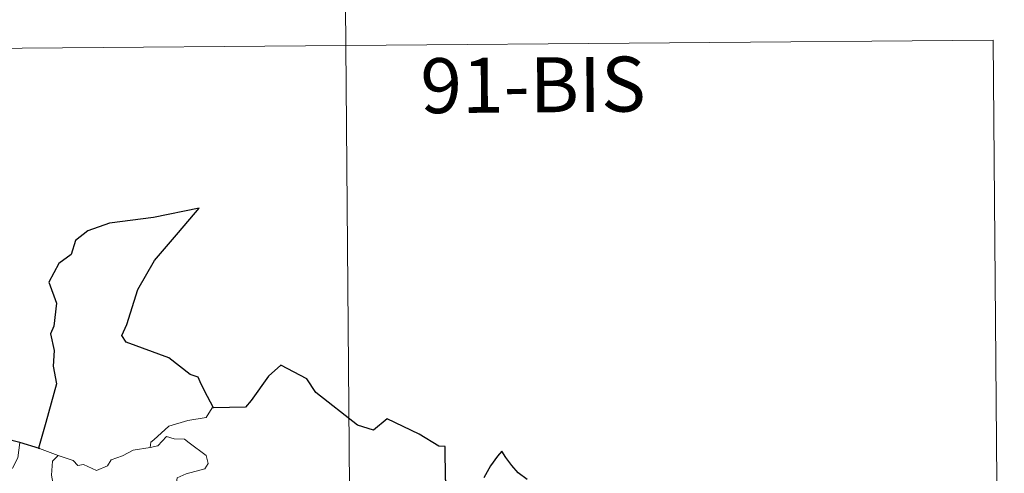
# Model space of a CAD drawing. Units: metres. Extents: x 555536 to 560015, y 4712067 to 4715074.
# Drawn here: x 556114 to 556249, y 4714248 to 4714310 of the extents above; entities that cross this region are included whole.
import ezdxf
from ezdxf.enums import TextEntityAlignment as Align

# ---------------------------------------------------------------- set-up
doc = ezdxf.new("R2010")
doc.units = ezdxf.units.M
doc.header["$MEASUREMENT"] = 0
doc.layers.add('Level 63', color=7, linetype='Continuous', lineweight=0)
doc.styles.add('Arial', font='ARIAL.TTF', dxfattribs={"height": 0.2})

msp = doc.modelspace()

# ---------------------------------------------------------------- linework, layer by layer
at = {"layer": 'Level 63', "linetype": 'Continuous', "lineweight": 0}
for points in [[(556158.41, 4714366.41, -0.74), (556160.41, 4714125.48, -0.74)], [(555894.08, 4714303.98, -0.74), (556247.19, 4714306.91, -0.74)], [(556247.19, 4714306.91, -0.74), (556248.69, 4714126.21, -0.74)], [(556140.88, 4714256.74, -0.74), (556140.67, 4714256.74, -0.74), (556139.88, 4714255.4, -0.74), (556137.36, 4714255, -0.74), (556134.75, 4714254.21, -0.74), (556132.73, 4714252.38, -0.74), (556132.33, 4714252.03, -0.74), (556132.21, 4714251.32, -0.74)], [(556114.44, 4714251.99, -0.74), (556114.2, 4714249.91, -0.74), (556113.45, 4714248.5, -0.74), (556111.52, 4714247.57, -0.74), (556110.2, 4714247.36, -0.74), (556110.51, 4714245.15, -0.74), (556112.45, 4714243.94, -0.74), (556112.86, 4714244.26, -0.74), (556113.92, 4714243.44, -0.74), (556114.99, 4714243.92, -0.74), (556115.61, 4714243.06, -0.74), (556115.46, 4714240.57, -0.74), (556115.65, 4714238.78, -0.74), (556116.63, 4714237.01, -0.74), (556118.59, 4714235.75, -0.74), (556120.2, 4714235.22, -0.74), (556120.24, 4714233.22, -0.74), (556119.53, 4714231.75, -0.74), (556119.02, 4714231.01, -0.74), (556117.82, 4714230.96, -0.74), (556117.22, 4714229.81, -0.74), (556116.86, 4714228.79, -0.74)], [(556132.21, 4714251.32, -0.74), (556133.26, 4714251.54, -0.74), (556134.44, 4714252.8, -0.74), (556135.5, 4714252.49, -0.74), (556136.91, 4714252.48, -0.74), (556137.54, 4714251.94, -0.74), (556139.88, 4714250.24, -0.74), (556140.14, 4714249.14, -0.74), (556139.66, 4714248.43, -0.74), (556137.13, 4714247.73, -0.74), (556135.9, 4714247.2, -0.74), (556135.74, 4714245.99, -0.74), (556133.7, 4714245.5, -0.74), (556132.62, 4714243.49, -0.74), (556130.95, 4714242.01, -0.74)], [(556117.12, 4714251.2, -0.74), (556119.66, 4714250.21, -0.74)], [(556119.66, 4714250.21, -0.74), (556118.91, 4714249.46, -0.74), (556118.75, 4714247.56, -0.74), (556119.32, 4714244.56, -0.74), (556120.51, 4714243.15, -0.74), (556121.44, 4714240.95, -0.74), (556123.27, 4714239.78, -0.74), (556123.93, 4714239.56, -0.74), (556125.33, 4714240.72, -0.74), (556127.72, 4714240.75, -0.74), (556129.89, 4714241.75, -0.74), (556130.95, 4714242.01, -0.74)], [(556119.66, 4714250.21, -0.74), (556119.67, 4714250.21, -0.74), (556121.73, 4714249.53, -0.74), (556122.35, 4714248.85, -0.74), (556123.15, 4714249.02, -0.74), (556124.91, 4714248.19, -0.74), (556126.43, 4714248.84, -0.74), (556126.92, 4714249.63, -0.74), (556128.45, 4714250.19, -0.74), (556129.93, 4714250.96, -0.74), (556132.21, 4714251.32, -0.74)]]:
    msp.add_polyline3d(points, dxfattribs=at)
at = {"layer": 'Level 63', "linetype": 'Continuous', "lineweight": 30}
for points in [[(556140.88, 4714256.74, -0.74), (556140.06, 4714258.3, -0.74), (556139.2, 4714259.94, -0.74), (556138.78, 4714260.91, -0.74), (556137.67, 4714261.28, -0.74), (556134.76, 4714263.57, -0.74), (556128.94, 4714265.7, -0.74), (556128.37, 4714266.6, -0.74), (556129.06, 4714268.1, -0.74), (556130.54, 4714272.87, -0.74), (556132.8, 4714276.84, -0.74), (556136.07, 4714280.63, -0.74), (556138.9, 4714283.99, -0.74), (556132.68, 4714282.68, -0.74), (556126.7, 4714281.93, -0.74), (556123.74, 4714280.88, -0.74), (556122.05, 4714279.58, -0.74), (556121.45, 4714277.67, -0.74), (556119.76, 4714276.42, -0.74), (556118.41, 4714273.86, -0.74), (556119.46, 4714271, -0.74), (556119.1, 4714267.86, -0.74), (556118.62, 4714266.84, -0.74), (556119.12, 4714264.57, -0.74), (556119.02, 4714262.43, -0.74), (556119.44, 4714260.01, -0.74), (556118.01, 4714254.73, -0.74), (556117.02, 4714251.23, -0.74), (556117.12, 4714251.2, -0.74)], [(556173.25, 4714244.62, -0.74), (556172.51, 4714246.96, -0.74), (556172.43, 4714251.45, -0.74), (556171.58, 4714251.5, -0.74), (556168.91, 4714253.12, -0.74), (556164.53, 4714255.22, -0.74), (556162.7, 4714253.68, -0.74), (556160.48, 4714254.38, -0.74), (556154.8, 4714258.81, -0.74), (556153.61, 4714260.69, -0.74), (556150.05, 4714262.54, -0.74), (556148.36, 4714261.05, -0.74), (556145.98, 4714257.72, -0.74), (556145.22, 4714256.82, -0.74), (556140.88, 4714256.74, -0.74)], [(556114.44, 4714251.99, -0.74), (556093.94, 4714257.25, -0.74), (556092.16, 4714259.58, -0.74)], [(556117.12, 4714251.2, -0.74), (556114.44, 4714251.99, -0.74)], [(556183.62, 4714246.96, -0.74), (556182.4, 4714247.88, -0.74), (556181.52, 4714248.88, -0.74), (556180.71, 4714249.96, -0.74), (556180.19, 4714250.82, -0.74), (556179.57, 4714250.15, -0.74), (556178.64, 4714248.84, -0.74), (556177.71, 4714247.2, -0.74)]]:
    msp.add_polyline3d(points, dxfattribs=at)

# ---------------------------------------------------------------- texts
at = {"layer": 'Level 63', "linetype": 'Continuous', "lineweight": 13, "style": 'Arial'}
msp.add_text('91-BIS', height=7.5, rotation=0.4762, dxfattribs=at).set_placement((556184.43, 4714300.79, -0.74), align=Align.MIDDLE_CENTER)

doc.saveas('drawing.dxf')
